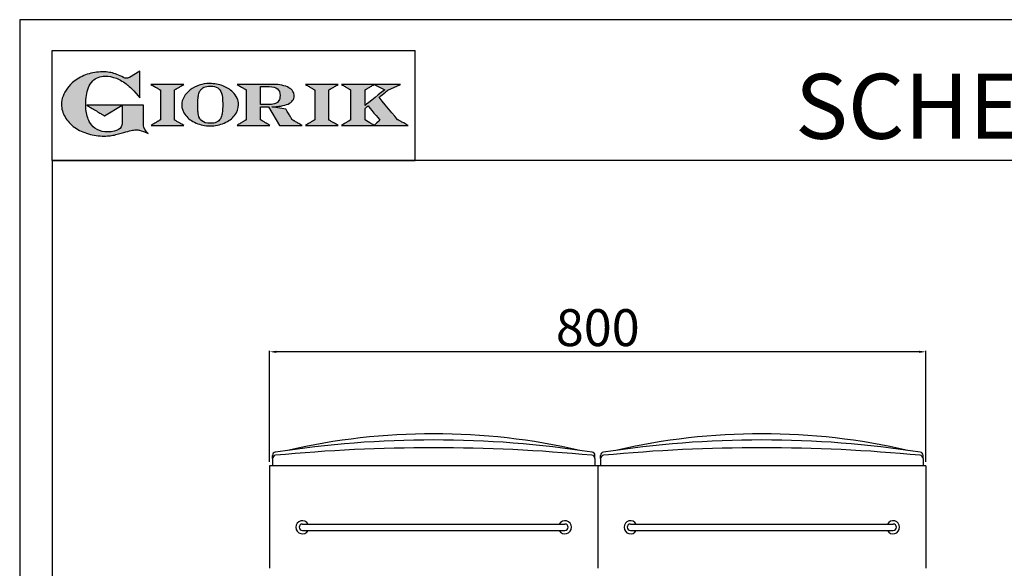
# Model space of a CAD drawing. Units: millimetres. Extents: x -36402 to -33630, y -26843 to -22922.
# Drawn here: x -36402 to -35202, y -23591 to -22922 of the extents above; entities that cross this region are included whole.
import ezdxf

# ---------------------------------------------------------------- set-up
doc = ezdxf.new("R2010")
doc.units = ezdxf.units.MM
doc.linetypes.add('SLD-Solido', pattern=[0])
for name, color, linetype in [('FOGLIO', 4, 'Continuous'), ('FOGLIO1', 7, 'SLD-Solido'), ('QUOTE', 3, 'Continuous'), ('TESTO', 4, 'Continuous')]:
    doc.layers.add(name, color=color, linetype=linetype)
doc.styles.get("Standard").update_dxf_attribs({"font": 'arial.ttf', "height": 45})
doc.dimstyles.new('ISO-25', dxfattribs={"dimtxt": 45, "dimasz": 8, "dimexe": 1.25, "dimexo": 5, "dimtad": 1, "dimtxsty": 'Standard', "dimcen": 2.5, "dimadec": 0, "dimazin": 0, "dimtfac": 1, "dimtmove": 0, "dimatfit": 3, "dimfxl": 1, "dimarcsym": 0})

# ---------------------------------------------------------------- blocks, each defined once
blk = doc.blocks.new('A$C20F15101')
at = {"linetype": 'Continuous'}
h = blk.add_hatch(color=9, dxfattribs=at)
edge = h.paths.add_edge_path(flags=0)
edge.add_spline(control_points=[(108.3, 30.5), (106.2, 32.2), (103, 36.6), (103, 39.5)], knot_values=[38, 38, 38, 38, 39, 39, 39, 39], weights=[1, 1, 1, 1], degree=3, periodic=0)
edge.add_line((103, 39.5), (103, 62.4))
edge.add_line((103, 62.4), (78.8, 62.4))
edge.add_line((78.8, 62.4), (78.8, 55))
edge.add_line((78.8, 55), (78.8, 41.7))
edge.add_spline(control_points=[(78.8, 41.7), (78.8, 38.8), (77.5, 36.5), (74.8, 34.8)], knot_values=[1, 1, 1, 1, 2, 2, 2, 2], weights=[1, 1, 1, 1], degree=3, periodic=0)
edge.add_spline(control_points=[(74.8, 34.8), (72, 33.1), (68.1, 32.2), (63, 32.2)], knot_values=[2, 2, 2, 2, 3, 3, 3, 3], weights=[1, 1, 1, 1], degree=3, periodic=0)
edge.add_spline(control_points=[(63, 32.2), (53.4, 32.2), (46.7, 35.6), (42.5, 42.7)], knot_values=[3, 3, 3, 3, 4, 4, 4, 4], weights=[1, 1, 1, 1], degree=3, periodic=0)
edge.add_spline(control_points=[(42.5, 42.7), (41.6, 44.1), (40.8, 45.9), (40.1, 48.2)], knot_values=[4, 4, 4, 4, 5, 5, 5, 5], weights=[1, 1, 1, 1], degree=3, periodic=0)
edge.add_spline(control_points=[(40.1, 48.2), (39.3, 50.5), (38.8, 53), (38.4, 55.7)], knot_values=[5, 5, 5, 5, 6, 6, 6, 6], weights=[1, 1, 1, 1], degree=3, periodic=0)
edge.add_spline(control_points=[(38.4, 55.7), (38, 58.4), (37.8, 60.9), (37.8, 63.1)], knot_values=[6, 6, 6, 6, 7, 7, 7, 7], weights=[1, 1, 1, 1], degree=3, periodic=0)
edge.add_spline(control_points=[(37.8, 63.1), (37.8, 70.4), (38.8, 76.8), (40.9, 82.2)], knot_values=[7, 7, 7, 7, 8, 8, 8, 8], weights=[1, 1, 1, 1], degree=3, periodic=0)
edge.add_spline(control_points=[(40.9, 82.2), (41.8, 84.8), (43.5, 87.4), (45.8, 89.9)], knot_values=[8, 8, 8, 8, 9, 9, 9, 9], weights=[1, 1, 1, 1], degree=3, periodic=0)
edge.add_spline(control_points=[(45.8, 89.9), (47.5, 91.5), (49.5, 92.8), (51.9, 93.8)], knot_values=[9, 9, 9, 9, 10, 10, 10, 10], weights=[1, 1, 1, 1], degree=3, periodic=0)
edge.add_spline(control_points=[(51.9, 93.8), (54.3, 94.7), (56.8, 95.2), (59.4, 95.2)], knot_values=[10, 10, 10, 10, 11, 11, 11, 11], weights=[1, 1, 1, 1], degree=3, periodic=0)
edge.add_spline(control_points=[(59.4, 95.2), (63.8, 95.2), (68.1, 94.4), (72.4, 92.7)], knot_values=[11, 11, 11, 11, 12, 12, 12, 12], weights=[1, 1, 1, 1], degree=3, periodic=0)
edge.add_spline(control_points=[(72.4, 92.7), (76.7, 91), (80.9, 88.5), (85.1, 85.1)], knot_values=[12, 12, 12, 12, 13, 13, 13, 13], weights=[1, 1, 1, 1], degree=3, periodic=0)
edge.add_spline(control_points=[(85.1, 85.1), (85.1, 85.1), (89.9, 81.3), (96.9, 73)], knot_values=[13, 13, 13, 13, 14, 14, 14, 14], weights=[1, 1, 1, 1], degree=3, periodic=0)
edge.add_line((96.9, 73), (98.9, 70.6))
edge.add_line((98.9, 70.6), (98.9, 100.6))
edge.add_line((98.9, 100.6), (87.1, 93.8))
edge.add_spline(control_points=[(87.1, 93.8), (85.7, 93.1), (84.4, 92.7), (83.5, 92.7)], knot_values=[17, 17, 17, 17, 18, 18, 18, 18], weights=[1, 1, 1, 1], degree=3, periodic=0)
edge.add_spline(control_points=[(83.5, 92.7), (83, 92.7), (81.6, 92.9), (78.5, 94.6)], knot_values=[18, 18, 18, 18, 19, 19, 19, 19], weights=[1, 1, 1, 1], degree=3, periodic=0)
edge.add_spline(control_points=[(78.5, 94.6), (76, 95.9), (73.6, 97), (71.4, 97.7)], knot_values=[19, 19, 19, 19, 20, 20, 20, 20], weights=[1, 1, 1, 1], degree=3, periodic=0)
edge.add_spline(control_points=[(71.4, 97.7), (69.2, 98.5), (66.9, 99.1), (64.6, 99.4)], knot_values=[20, 20, 20, 20, 21, 21, 21, 21], weights=[1, 1, 1, 1], degree=3, periodic=0)
edge.add_spline(control_points=[(64.6, 99.4), (62.3, 99.8), (59.7, 100), (56.9, 100)], knot_values=[21, 21, 21, 21, 22, 22, 22, 22], weights=[1, 1, 1, 1], degree=3, periodic=0)
edge.add_spline(control_points=[(56.9, 100), (50.8, 100), (45, 99.1), (39.6, 97.3)], knot_values=[22, 22, 22, 22, 23, 23, 23, 23], weights=[1, 1, 1, 1], degree=3, periodic=0)
edge.add_spline(control_points=[(39.6, 97.3), (34.2, 95.5), (29.3, 92.9), (24.9, 89.4)], knot_values=[23, 23, 23, 23, 24, 24, 24, 24], weights=[1, 1, 1, 1], degree=3, periodic=0)
edge.add_spline(control_points=[(24.9, 89.4), (21.9, 87), (19.3, 84.4), (17.1, 81.5)], knot_values=[24, 24, 24, 24, 25, 25, 25, 25], weights=[1, 1, 1, 1], degree=3, periodic=0)
edge.add_spline(control_points=[(17.1, 81.5), (15, 78.7), (13.3, 75.7), (12.2, 72.7)], knot_values=[25, 25, 25, 25, 26, 26, 26, 26], weights=[1, 1, 1, 1], degree=3, periodic=0)
edge.add_spline(control_points=[(12.2, 72.7), (11, 69.6), (10.5, 66.4), (10.5, 63.2)], knot_values=[26, 26, 26, 26, 27, 27, 27, 27], weights=[1, 1, 1, 1], degree=3, periodic=0)
edge.add_spline(control_points=[(10.5, 63.2), (10.5, 58.4), (11.8, 53.6), (14.5, 49.1)], knot_values=[27, 27, 27, 27, 28, 28, 28, 28], weights=[1, 1, 1, 1], degree=3, periodic=0)
edge.add_spline(control_points=[(14.5, 49.1), (17.1, 44.5), (20.8, 40.5), (25.6, 37.1)], knot_values=[28, 28, 28, 28, 29, 29, 29, 29], weights=[1, 1, 1, 1], degree=3, periodic=0)
edge.add_spline(control_points=[(25.6, 37.1), (29.9, 34), (35.1, 31.6), (40.9, 30)], knot_values=[29, 29, 29, 29, 30, 30, 30, 30], weights=[1, 1, 1, 1], degree=3, periodic=0)
edge.add_spline(control_points=[(40.9, 30), (46.6, 28.3), (52.6, 27.5), (58.7, 27.5)], knot_values=[30, 30, 30, 30, 31, 31, 31, 31], weights=[1, 1, 1, 1], degree=3, periodic=0)
edge.add_spline(control_points=[(58.7, 27.5), (61.2, 27.5), (63.5, 27.6), (65.5, 27.9)], knot_values=[31, 31, 31, 31, 32, 32, 32, 32], weights=[1, 1, 1, 1], degree=3, periodic=0)
edge.add_spline(control_points=[(65.5, 27.9), (67.5, 28.1), (69.7, 28.5), (71.9, 29.1)], knot_values=[32, 32, 32, 32, 33, 33, 33, 33], weights=[1, 1, 1, 1], degree=3, periodic=0)
edge.add_line((71.9, 29.1), (80.7, 31.5))
edge.add_spline(control_points=[(80.7, 31.5), (84.1, 32.5), (86.8, 33.3), (89, 33.8)], knot_values=[34, 34, 34, 34, 35, 35, 35, 35], weights=[1, 1, 1, 1], degree=3, periodic=0)
edge.add_spline(control_points=[(89, 33.8), (91, 34.3), (92.9, 34.5), (94.6, 34.5)], knot_values=[35, 35, 35, 35, 36, 36, 36, 36], weights=[1, 1, 1, 1], degree=3, periodic=0)
edge.add_spline(control_points=[(94.6, 34.5), (96.2, 34.5), (97.6, 34.3), (98.7, 34)], knot_values=[36, 36, 36, 36, 37, 37, 37, 37], weights=[1, 1, 1, 1], degree=3, periodic=0)
edge.add_spline(control_points=[(98.7, 34), (99.7, 33.8), (106.4, 31.4), (108.3, 30.5)], knot_values=[37, 37, 37, 37, 38, 38, 38, 38], weights=[1, 1, 1, 1], degree=3, periodic=0)
h = blk.add_hatch(color=1, dxfattribs=at)
edge = h.paths.add_edge_path(flags=0)
edge.add_line((78.8, 62.4), (39, 62.4))
edge.add_spline(control_points=[(39, 62.4), (57.6, 51.2), (58.9, 50.4)], knot_values=[1, 1, 1, 2, 2, 2], weights=[1, 1, 1], degree=2, periodic=0)
edge.add_line((58.9, 50.4), (78.8, 62.4))
at = {"layer": 'QUOTE'}
h = blk.add_hatch(color=9, dxfattribs=at)
edge = h.paths.add_edge_path(flags=0)
edge.add_line((138.1, 45.7), (138.1, 79.6))
edge.add_spline(control_points=[(138.1, 79.6), (138.8, 80), (148.5, 85.8)], knot_values=[6, 6, 6, 7, 7, 7], weights=[1, 1, 1], degree=2, periodic=0)
edge.add_line((148.5, 85.8), (111.5, 85.8))
edge.add_spline(control_points=[(111.5, 85.8), (121.4, 79.9), (122.1, 79.5)], knot_values=[0, 0, 0, 1, 1, 1], weights=[1, 1, 1], degree=2, periodic=0)
edge.add_line((122.1, 79.5), (122.1, 45.8))
edge.add_spline(control_points=[(122.1, 45.8), (121.4, 45.4), (111.6, 39.5)], knot_values=[2, 2, 2, 3, 3, 3], weights=[1, 1, 1], degree=2, periodic=0)
edge.add_line((111.6, 39.5), (148.5, 39.5))
edge.add_spline(control_points=[(148.5, 39.5), (138.8, 45.3), (138.1, 45.7)], knot_values=[4, 4, 4, 5, 5, 5], weights=[1, 1, 1], degree=2, periodic=0)
h = blk.add_hatch(color=9, dxfattribs=at)
edge = h.paths.add_edge_path(flags=0)
edge.add_spline(control_points=[(165.9, 84.9), (162.1, 83.6), (158.7, 81.8), (155.8, 79.6)], knot_values=[0, 0, 0, 0, 1, 1, 1, 1], weights=[1, 1, 1, 1], degree=3, periodic=0)
edge.add_spline(control_points=[(155.8, 79.6), (152.8, 77.3), (150.5, 74.7), (148.8, 71.8)], knot_values=[1, 1, 1, 1, 2, 2, 2, 2], weights=[1, 1, 1, 1], degree=3, periodic=0)
edge.add_spline(control_points=[(148.8, 71.8), (147.1, 68.9), (146.2, 65.8), (146.2, 62.7), (146.2, 58.5), (147.7, 54.5), (150.7, 50.8)], knot_values=[2, 2, 2, 2, 3, 3, 3, 4, 4, 4, 4], weights=[1, 1, 1, 1, 1, 1, 1], degree=3, periodic=0)
edge.add_spline(control_points=[(150.7, 50.8), (153.6, 47.2), (157.5, 44.3), (162.4, 42.2)], knot_values=[4, 4, 4, 4, 5, 5, 5, 5], weights=[1, 1, 1, 1], degree=3, periodic=0)
edge.add_spline(control_points=[(162.4, 42.2), (167.3, 40.1), (172.6, 39), (178.2, 39), (183.9, 39), (189.3, 40.1), (194.2, 42.2)], knot_values=[5, 5, 5, 5, 6, 6, 6, 7, 7, 7, 7], weights=[1, 1, 1, 1, 1, 1, 1], degree=3, periodic=0)
edge.add_spline(control_points=[(194.2, 42.2), (199.1, 44.3), (203.1, 47.2), (205.9, 50.9)], knot_values=[7, 7, 7, 7, 8, 8, 8, 8], weights=[1, 1, 1, 1], degree=3, periodic=0)
edge.add_spline(control_points=[(205.9, 50.9), (208.9, 54.5), (210.3, 58.6), (210.3, 63), (210.3, 65.5), (209.8, 68), (208.7, 70.4)], knot_values=[8, 8, 8, 8, 9, 9, 9, 10, 10, 10, 10], weights=[1, 1, 1, 1, 1, 1, 1], degree=3, periodic=0)
edge.add_spline(control_points=[(208.7, 70.4), (207.6, 72.8), (206, 75.1), (203.9, 77.1)], knot_values=[10, 10, 10, 10, 11, 11, 11, 11], weights=[1, 1, 1, 1], degree=3, periodic=0)
edge.add_spline(control_points=[(203.9, 77.1), (200.8, 80.2), (197, 82.6), (192.5, 84.3)], knot_values=[11, 11, 11, 11, 12, 12, 12, 12], weights=[1, 1, 1, 1], degree=3, periodic=0)
edge.add_spline(control_points=[(192.5, 84.3), (188, 85.9), (183, 86.8), (177.7, 86.8), (173.6, 86.8), (169.6, 86.1), (165.9, 84.9)], knot_values=[12, 12, 12, 12, 13, 13, 13, 14, 14, 14, 14], weights=[1, 1, 1, 1, 1, 1, 1], degree=3, periodic=0)
edge = h.paths.add_edge_path(flags=0)
edge.add_spline(control_points=[(185.6, 43.2), (183.7, 42.3), (181.4, 41.9), (178.6, 41.9)], knot_values=[16, 16, 16, 16, 17, 17, 17, 17], weights=[1, 1, 1, 1], degree=3, periodic=0)
edge.add_spline(control_points=[(178.6, 41.9), (174.2, 41.9), (170.9, 42.8), (168.8, 44.6)], knot_values=[17, 17, 17, 17, 18, 18, 18, 18], weights=[1, 1, 1, 1], degree=3, periodic=0)
edge.add_line((168.8, 44.6), (168.8, 44.7))
edge.add_spline(control_points=[(168.8, 44.7), (167, 46.1), (165.7, 48.4), (165.1, 51.3)], knot_values=[1, 1, 1, 1, 2, 2, 2, 2], weights=[1, 1, 1, 1], degree=3, periodic=0)
edge.add_spline(control_points=[(165.1, 51.3), (164.8, 52.5), (164.6, 54), (164.5, 55.8)], knot_values=[2, 2, 2, 2, 3, 3, 3, 3], weights=[1, 1, 1, 1], degree=3, periodic=0)
edge.add_spline(control_points=[(164.5, 55.8), (164.3, 57.7), (164.3, 59.4), (164.3, 60.8)], knot_values=[3, 3, 3, 3, 4, 4, 4, 4], weights=[1, 1, 1, 1], degree=3, periodic=0)
edge.add_spline(control_points=[(164.3, 60.8), (164.3, 63.5), (164.4, 66.1), (164.5, 68.5)], knot_values=[4, 4, 4, 4, 5, 5, 5, 5], weights=[1, 1, 1, 1], degree=3, periodic=0)
edge.add_spline(control_points=[(164.5, 68.5), (164.7, 70.9), (165, 72.8), (165.2, 74.2)], knot_values=[5, 5, 5, 5, 6, 6, 6, 6], weights=[1, 1, 1, 1], degree=3, periodic=0)
edge.add_spline(control_points=[(165.2, 74.2), (165.6, 75.9), (166.2, 77.4), (166.9, 78.7)], knot_values=[6, 6, 6, 6, 7, 7, 7, 7], weights=[1, 1, 1, 1], degree=3, periodic=0)
edge.add_spline(control_points=[(166.9, 78.7), (168, 80.5), (169.4, 81.7), (171.2, 82.6)], knot_values=[7, 7, 7, 7, 8, 8, 8, 8], weights=[1, 1, 1, 1], degree=3, periodic=0)
edge.add_spline(control_points=[(171.2, 82.6), (173.1, 83.4), (175.6, 83.8), (178.7, 83.8)], knot_values=[8, 8, 8, 8, 9, 9, 9, 9], weights=[1, 1, 1, 1], degree=3, periodic=0)
edge.add_spline(control_points=[(178.7, 83.8), (182.2, 83.8), (184.9, 83.2), (186.9, 82)], knot_values=[9, 9, 9, 9, 10, 10, 10, 10], weights=[1, 1, 1, 1], degree=3, periodic=0)
edge.add_spline(control_points=[(186.9, 82), (188.8, 80.8), (190.2, 78.8), (191.1, 76)], knot_values=[10, 10, 10, 10, 11, 11, 11, 11], weights=[1, 1, 1, 1], degree=3, periodic=0)
edge.add_spline(control_points=[(191.1, 76), (192, 73.2), (192.5, 69.2), (192.5, 64.3)], knot_values=[11, 11, 11, 11, 12, 12, 12, 12], weights=[1, 1, 1, 1], degree=3, periodic=0)
edge.add_spline(control_points=[(192.5, 64.3), (192.5, 61.7), (192.4, 59.2), (192.2, 56.8)], knot_values=[12, 12, 12, 12, 13, 13, 13, 13], weights=[1, 1, 1, 1], degree=3, periodic=0)
edge.add_spline(control_points=[(192.2, 56.8), (192.1, 54.5), (191.8, 52.7), (191.6, 51.4)], knot_values=[13, 13, 13, 13, 14, 14, 14, 14], weights=[1, 1, 1, 1], degree=3, periodic=0)
edge.add_spline(control_points=[(191.6, 51.4), (191.1, 49.6), (190.6, 48.2), (189.9, 47.1)], knot_values=[14, 14, 14, 14, 15, 15, 15, 15], weights=[1, 1, 1, 1], degree=3, periodic=0)
edge.add_spline(control_points=[(189.9, 47.1), (188.8, 45.3), (187.4, 44), (185.6, 43.2)], knot_values=[15, 15, 15, 15, 16, 16, 16, 16], weights=[1, 1, 1, 1], degree=3, periodic=0)
h = blk.add_hatch(color=9, dxfattribs=at)
edge = h.paths.add_edge_path(flags=0)
edge.add_spline(control_points=[(245.8, 39.5), (235.9, 45.4), (235.3, 45.8)], knot_values=[18, 18, 18, 19, 19, 19], weights=[1, 1, 1], degree=2, periodic=0)
edge.add_line((235.3, 45.8), (235.3, 60.4))
edge.add_line((235.3, 60.4), (244.1, 60.4))
edge.add_line((244.1, 60.4), (256.4, 39.5))
edge.add_line((256.4, 39.5), (282.1, 39.5))
edge.add_spline(control_points=[(282.1, 39.5), (271.2, 45.8), (270.8, 46)], knot_values=[2, 2, 2, 3, 3, 3], weights=[1, 1, 1], degree=2, periodic=0)
edge.add_spline(control_points=[(270.8, 46), (270.7, 46.3), (263.8, 58)], knot_values=[3, 3, 3, 4, 4, 4], weights=[1, 1, 1], degree=2, periodic=0)
edge.add_line((263.8, 58), (248, 60.5))
edge.add_spline(control_points=[(248, 60.5), (251.4, 60.7), (255.5, 61), (257.9, 61.4)], knot_values=[5, 5, 5, 5, 6, 6, 6, 6], weights=[1, 1, 1, 1], degree=3, periodic=0)
edge.add_spline(control_points=[(257.9, 61.4), (261.2, 61.9), (264, 62.7), (266.2, 63.7)], knot_values=[6, 6, 6, 6, 7, 7, 7, 7], weights=[1, 1, 1, 1], degree=3, periodic=0)
edge.add_spline(control_points=[(266.2, 63.7), (268.5, 64.8), (270.2, 66.1), (271.4, 67.6)], knot_values=[7, 7, 7, 7, 8, 8, 8, 8], weights=[1, 1, 1, 1], degree=3, periodic=0)
edge.add_spline(control_points=[(271.4, 67.6), (272.6, 69.1), (273.3, 70.9), (273.3, 72.8)], knot_values=[8, 8, 8, 8, 9, 9, 9, 9], weights=[1, 1, 1, 1], degree=3, periodic=0)
edge.add_spline(control_points=[(273.3, 72.8), (273.3, 74.6), (272.7, 76.4), (271.6, 78)], knot_values=[9, 9, 9, 9, 10, 10, 10, 10], weights=[1, 1, 1, 1], degree=3, periodic=0)
edge.add_spline(control_points=[(271.6, 78), (270.5, 79.7), (268.9, 81), (267, 82.1)], knot_values=[10, 10, 10, 10, 11, 11, 11, 11], weights=[1, 1, 1, 1], degree=3, periodic=0)
edge.add_spline(control_points=[(267, 82.1), (265.1, 83.3), (262.5, 84.2), (259.3, 84.8)], knot_values=[11, 11, 11, 11, 12, 12, 12, 12], weights=[1, 1, 1, 1], degree=3, periodic=0)
edge.add_spline(control_points=[(259.3, 84.8), (256.2, 85.5), (252.9, 85.8), (249.5, 85.8)], knot_values=[12, 12, 12, 12, 13, 13, 13, 13], weights=[1, 1, 1, 1], degree=3, periodic=0)
edge.add_line((249.5, 85.8), (208.7, 85.8))
edge.add_spline(control_points=[(208.7, 85.8), (218.4, 80), (219.1, 79.6)], knot_values=[14, 14, 14, 15, 15, 15], weights=[1, 1, 1], degree=2, periodic=0)
edge.add_line((219.1, 79.6), (219.1, 45.9))
edge.add_spline(control_points=[(219.1, 45.9), (218.4, 45.5), (208.6, 39.5)], knot_values=[16, 16, 16, 17, 17, 17], weights=[1, 1, 1], degree=2, periodic=0)
edge.add_line((208.6, 39.5), (245.8, 39.5))
edge = h.paths.add_edge_path(flags=0)
edge.add_spline(control_points=[(255.9, 67.5), (255.1, 66), (253.9, 65), (252.2, 64.2)], knot_values=[3, 3, 3, 3, 4, 4, 4, 4], weights=[1, 1, 1, 1], degree=3, periodic=0)
edge.add_spline(control_points=[(252.2, 64.2), (250.5, 63.5), (248.2, 63.1), (245.5, 63.1)], knot_values=[4, 4, 4, 4, 5, 5, 5, 5], weights=[1, 1, 1, 1], degree=3, periodic=0)
edge.add_line((245.5, 63.1), (235.3, 63.1))
edge.add_line((235.3, 63.1), (235.3, 83.3))
edge.add_line((235.3, 83.3), (245, 83.3))
edge.add_spline(control_points=[(245, 83.3), (253.2, 83.3), (257.2, 80), (257.2, 73.2)], knot_values=[1, 1, 1, 1, 2, 2, 2, 2], weights=[1, 1, 1, 1], degree=3, periodic=0)
edge.add_spline(control_points=[(257.2, 73.2), (257.2, 70.9), (256.8, 69), (255.9, 67.5)], knot_values=[2, 2, 2, 2, 3, 3, 3, 3], weights=[1, 1, 1, 1], degree=3, periodic=0)
h = blk.add_hatch(color=9, dxfattribs=at)
edge = h.paths.add_edge_path(flags=0)
edge.add_line((312.3, 45.7), (312.3, 79.6))
edge.add_spline(control_points=[(312.3, 79.6), (313, 80), (322.7, 85.8)], knot_values=[6, 6, 6, 7, 7, 7], weights=[1, 1, 1], degree=2, periodic=0)
edge.add_line((322.7, 85.8), (285.8, 85.8))
edge.add_spline(control_points=[(285.8, 85.8), (295.7, 79.9), (296.3, 79.5)], knot_values=[0, 0, 0, 1, 1, 1], weights=[1, 1, 1], degree=2, periodic=0)
edge.add_line((296.3, 79.5), (296.3, 45.8))
edge.add_spline(control_points=[(296.3, 45.8), (295.7, 45.4), (285.9, 39.5)], knot_values=[2, 2, 2, 3, 3, 3], weights=[1, 1, 1], degree=2, periodic=0)
edge.add_line((285.9, 39.5), (322.8, 39.5))
edge.add_spline(control_points=[(322.8, 39.5), (313, 45.3), (312.3, 45.7)], knot_values=[4, 4, 4, 5, 5, 5], weights=[1, 1, 1], degree=2, periodic=0)
h = blk.add_hatch(color=9, dxfattribs=at)
edge = h.paths.add_edge_path(flags=0)
edge.add_spline(control_points=[(368.9, 71.3), (370, 72.1), (378.9, 79.3), (379, 79.4)], knot_values=[10, 10, 10, 10, 11, 11, 11, 11], weights=[1, 1, 1, 1], degree=3, periodic=0)
edge.add_line((379, 79.4), (393.1, 85.8))
edge.add_line((393.1, 85.8), (326.5, 85.8))
edge.add_spline(control_points=[(326.5, 85.8), (336.2, 80), (336.9, 79.6)], knot_values=[4, 4, 4, 5, 5, 5], weights=[1, 1, 1], degree=2, periodic=0)
edge.add_line((336.9, 79.6), (336.9, 45.8))
edge.add_spline(control_points=[(336.9, 45.8), (336.2, 45.4), (326.5, 39.5)], knot_values=[6, 6, 6, 7, 7, 7], weights=[1, 1, 1], degree=2, periodic=0)
edge.add_line((326.5, 39.5), (401.8, 39.5))
edge.add_spline(control_points=[(401.8, 39.5), (390.1, 45.9), (389.9, 46)], knot_values=[8, 8, 8, 9, 9, 9], weights=[1, 1, 1], degree=2, periodic=0)
edge.add_spline(control_points=[(389.9, 46), (389.7, 46.2), (369.9, 70.2), (368.9, 71.3)], knot_values=[9, 9, 9, 9, 10, 10, 10, 10], weights=[1, 1, 1, 1], degree=3, periodic=0)
edge = h.paths.add_edge_path(flags=0)
edge.add_line((353.1, 45.8), (353.1, 58.7))
edge.add_spline(control_points=[(353.1, 58.7), (353.5, 59), (355.7, 60.8), (356.5, 61.5)], knot_values=[4, 4, 4, 4, 5, 5, 5, 5], weights=[1, 1, 1, 1], degree=3, periodic=0)
edge.add_spline(control_points=[(356.5, 61.5), (357.4, 60.5), (369, 46.5), (369.9, 45.5)], knot_values=[0, 0, 0, 0, 1, 1, 1, 1], weights=[1, 1, 1, 1], degree=3, periodic=0)
edge.add_spline(control_points=[(369.9, 45.5), (369, 44.7), (363.6, 39.8), (363.4, 39.6)], knot_values=[1, 1, 1, 1, 2, 2, 2, 2], weights=[1, 1, 1, 1], degree=3, periodic=0)
edge.add_spline(control_points=[(363.4, 39.6), (363.1, 39.8), (353.8, 45.4), (353.1, 45.8)], knot_values=[2, 2, 2, 2, 3, 3, 3, 3], weights=[1, 1, 1, 1], degree=3, periodic=0)
edge = h.paths.add_edge_path(flags=0)
edge.add_line((353.1, 62.2), (353.1, 79.6))
edge.add_spline(control_points=[(353.1, 79.6), (353.8, 80), (363.5, 85.8)], knot_values=[2, 2, 2, 2.995228, 2.995228, 2.995228], weights=[1, 1, 1], degree=2, periodic=0)
edge.add_line((363.5, 85.8), (375.3, 79.8))
edge.add_spline(control_points=[(375.3, 79.8), (373.7, 78.5), (355.2, 63.8), (353.1, 62.2)], knot_values=[0, 0, 0, 0, 1, 1, 1, 1], weights=[1, 1, 1, 1], degree=3, periodic=0)
at = {"layer": 'FOGLIO'}
for p, q in [((0, 0), (0, 124)), ((0, 124), (409.7, 124)), ((409.7, 0), (409.7, 124)), ((0, 0), (409.7, 0))]:
    blk.add_line(p, q, dxfattribs=at)
at = {"layer": 'FOGLIO1', "color": 7}
for p, q in [((98.9, 100.6), (87.1, 93.8)), ((98.9, 70.6), (98.9, 100.6)), ((148.5, 85.8), (111.5, 85.8)), ((122.1, 79.5), (122.1, 45.8)), ((138.1, 45.7), (138.1, 79.6)), ((249.5, 85.8), (208.7, 85.8)), ((219.1, 79.6), (219.1, 45.9)), ((235.3, 83.3), (245, 83.3)), ((235.3, 63.1), (235.3, 83.3)), ((322.7, 85.8), (285.8, 85.8)), ((296.3, 79.5), (296.3, 45.8)), ((312.3, 45.7), (312.3, 79.6)), ((393.1, 85.8), (326.5, 85.8)), ((336.9, 79.6), (336.9, 45.8)), ((353.1, 62.2), (353.1, 79.6)), ((363.5, 85.8), (375.3, 79.8)), ((379, 79.4), (393.1, 85.8)), ((96.9, 73), (98.9, 70.6)), ((103, 62.4), (78.8, 62.4)), ((78.8, 62.4), (78.8, 55)), ((103, 39.5), (103, 62.4)), ((245.5, 63.1), (235.3, 63.1)), ((235.3, 45.8), (235.3, 60.4)), ((235.3, 60.4), (244.1, 60.4)), ((244.1, 60.4), (256.4, 39.5)), ((263.8, 58), (248, 60.5)), ((353.1, 45.8), (353.1, 58.7)), ((78.8, 55), (78.8, 41.7)), ((111.6, 39.5), (148.5, 39.5)), ((208.6, 39.5), (245.8, 39.5)), ((256.4, 39.5), (282.1, 39.5)), ((285.9, 39.5), (322.8, 39.5)), ((326.5, 39.5), (401.8, 39.5)), ((71.9, 29.1), (80.7, 31.5))]:
    blk.add_line(p, q, dxfattribs=at)
at = {"layer": 'FOGLIO1', "color": 1}
for p, q in [((78.8, 62.4), (39, 62.4)), ((58.9, 50.4), (78.8, 62.4))]:
    blk.add_line(p, q, dxfattribs=at)
at = {"layer": 'FOGLIO1'}
blk.add_line((168.8, 44.6), (168.8, 44.7), dxfattribs=at)
at = {"layer": 'FOGLIO1', "color": 7}
for points, degree in [([(24.9, 89.4), (21.9, 87), (19.3, 84.4), (17.1, 81.5)], 3), ([(39.6, 97.3), (34.2, 95.5), (29.3, 92.9), (24.9, 89.4)], 3), ([(56.9, 100), (50.8, 100), (45, 99.1), (39.6, 97.3)], 3), ([(40.9, 82.2), (41.8, 84.8), (43.5, 87.4), (45.8, 89.9)], 3), ([(45.8, 89.9), (47.5, 91.5), (49.5, 92.8), (51.9, 93.8)], 3), ([(51.9, 93.8), (54.3, 94.7), (56.8, 95.2), (59.4, 95.2)], 3), ([(64.6, 99.4), (62.3, 99.8), (59.7, 100), (56.9, 100)], 3), ([(59.4, 95.2), (63.8, 95.2), (68.1, 94.4), (72.4, 92.7)], 3), ([(71.4, 97.7), (69.2, 98.5), (66.9, 99.1), (64.6, 99.4)], 3), ([(78.5, 94.6), (76, 95.9), (73.6, 97), (71.4, 97.7)], 3), ([(72.4, 92.7), (76.7, 91), (80.9, 88.5), (85.1, 85.1)], 3), ([(83.5, 92.7), (83, 92.7), (81.6, 92.9), (78.5, 94.6)], 3), ([(87.1, 93.8), (85.7, 93.1), (84.4, 92.7), (83.5, 92.7)], 3), ([(17.1, 81.5), (15, 78.7), (13.3, 75.7), (12.2, 72.7)], 3), ([(37.8, 63.1), (37.8, 70.4), (38.8, 76.8), (40.9, 82.2)], 3), ([(85.1, 85.1), (85.1, 85.1), (89.9, 81.3), (96.9, 73)], 3), ([(111.5, 85.8), (121.4, 79.9), (122.1, 79.5)], 2), ([(138.1, 79.6), (138.8, 80), (148.5, 85.8)], 2), ([(208.7, 85.8), (218.4, 80), (219.1, 79.6)], 2), ([(245, 83.3), (253.2, 83.3), (257.2, 80), (257.2, 73.2)], 3), ([(259.3, 84.8), (256.2, 85.5), (252.9, 85.8), (249.5, 85.8)], 3), ([(267, 82.1), (265.1, 83.3), (262.5, 84.2), (259.3, 84.8)], 3), ([(271.6, 78), (270.5, 79.7), (268.9, 81), (267, 82.1)], 3), ([(273.3, 72.8), (273.3, 74.6), (272.7, 76.4), (271.6, 78)], 3), ([(285.8, 85.8), (295.7, 79.9), (296.3, 79.5)], 2), ([(312.3, 79.6), (313, 80), (322.7, 85.8)], 2), ([(326.5, 85.8), (336.2, 80), (336.9, 79.6)], 2), ([(353.1, 79.6), (353.8, 80), (363.5, 85.8)], 2), ([(375.3, 79.8), (373.7, 78.5), (355.2, 63.8), (353.1, 62.2)], 3), ([(368.9, 71.3), (370, 72.1), (378.9, 79.3), (379, 79.4)], 3), ([(12.2, 72.7), (11, 69.6), (10.5, 66.4), (10.5, 63.2)], 3), ([(255.9, 67.5), (255.1, 66), (253.9, 65), (252.2, 64.2)], 3), ([(257.2, 73.2), (257.2, 70.9), (256.8, 69), (255.9, 67.5)], 3), ([(266.2, 63.7), (268.5, 64.8), (270.2, 66.1), (271.4, 67.6)], 3), ([(271.4, 67.6), (272.6, 69.1), (273.3, 70.9), (273.3, 72.8)], 3), ([(389.9, 46), (389.7, 46.2), (369.9, 70.2), (368.9, 71.3)], 3), ([(10.5, 63.2), (10.5, 58.4), (11.8, 53.6), (14.5, 49.1)], 3), ([(38.4, 55.7), (38, 58.4), (37.8, 60.9), (37.8, 63.1)], 3), ([(40.1, 48.2), (39.3, 50.5), (38.8, 53), (38.4, 55.7)], 3), ([(252.2, 64.2), (250.5, 63.5), (248.2, 63.1), (245.5, 63.1)], 3), ([(248, 60.5), (251.4, 60.7), (255.5, 61), (257.9, 61.4)], 3), ([(257.9, 61.4), (261.2, 61.9), (264, 62.7), (266.2, 63.7)], 3), ([(270.8, 46), (270.7, 46.3), (263.8, 58)], 2), ([(353.1, 58.7), (353.5, 59), (355.7, 60.8), (356.5, 61.5)], 3), ([(356.5, 61.5), (357.4, 60.5), (369, 46.5), (369.9, 45.5)], 3), ([(14.5, 49.1), (17.1, 44.5), (20.8, 40.5), (25.6, 37.1)], 3), ([(42.5, 42.7), (41.6, 44.1), (40.8, 45.9), (40.1, 48.2)], 3), ([(122.1, 45.8), (121.4, 45.4), (111.6, 39.5)], 2), ([(148.5, 39.5), (138.8, 45.3), (138.1, 45.7)], 2), ([(219.1, 45.9), (218.4, 45.5), (208.6, 39.5)], 2), ([(245.8, 39.5), (235.9, 45.4), (235.3, 45.8)], 2), ([(282.1, 39.5), (271.2, 45.8), (270.8, 46)], 2), ([(296.3, 45.8), (295.7, 45.4), (285.9, 39.5)], 2), ([(322.8, 39.5), (313, 45.3), (312.3, 45.7)], 2), ([(336.9, 45.8), (336.2, 45.4), (326.5, 39.5)], 2), ([(363.4, 39.6), (363.1, 39.8), (353.8, 45.4), (353.1, 45.8)], 3), ([(369.9, 45.5), (369, 44.7), (363.6, 39.8), (363.4, 39.6)], 3), ([(401.8, 39.5), (390.1, 45.9), (389.9, 46)], 2), ([(25.6, 37.1), (29.9, 34), (35.1, 31.6), (40.9, 30)], 3), ([(63, 32.2), (53.4, 32.2), (46.7, 35.6), (42.5, 42.7)], 3), ([(74.8, 34.8), (72, 33.1), (68.1, 32.2), (63, 32.2)], 3), ([(78.8, 41.7), (78.8, 38.8), (77.5, 36.5), (74.8, 34.8)], 3), ([(80.7, 31.5), (84.1, 32.5), (86.8, 33.3), (89, 33.8)], 3), ([(89, 33.8), (91, 34.3), (92.9, 34.5), (94.6, 34.5)], 3), ([(94.6, 34.5), (96.2, 34.5), (97.6, 34.3), (98.7, 34)], 3), ([(98.7, 34), (99.7, 33.8), (106.4, 31.4), (108.3, 30.5)], 3), ([(108.3, 30.5), (106.2, 32.2), (103, 36.6), (103, 39.5)], 3), ([(40.9, 30), (46.6, 28.3), (52.6, 27.5), (58.7, 27.5)], 3), ([(58.7, 27.5), (61.2, 27.5), (63.5, 27.6), (65.5, 27.9)], 3), ([(65.5, 27.9), (67.5, 28.1), (69.7, 28.5), (71.9, 29.1)], 3)]:
    blk.add_open_spline(points, degree=degree, dxfattribs=at)
at = {"layer": 'FOGLIO1'}
for points in [[(155.8, 79.6), (152.8, 77.3), (150.5, 74.7), (148.8, 71.8)], [(165.9, 84.9), (162.1, 83.6), (158.7, 81.8), (155.8, 79.6)], [(165.2, 74.2), (165.6, 75.9), (166.2, 77.4), (166.9, 78.7)], [(166.9, 78.7), (168, 80.5), (169.4, 81.7), (171.2, 82.6)], [(171.2, 82.6), (173.1, 83.4), (175.6, 83.8), (178.7, 83.8)], [(178.7, 83.8), (182.2, 83.8), (184.9, 83.2), (186.9, 82)], [(186.9, 82), (188.8, 80.8), (190.2, 78.8), (191.1, 76)], [(203.9, 77.1), (200.8, 80.2), (197, 82.6), (192.5, 84.3)], [(164.3, 60.8), (164.3, 63.5), (164.4, 66.1), (164.5, 68.5)], [(164.5, 68.5), (164.7, 70.9), (165, 72.8), (165.2, 74.2)], [(191.1, 76), (192, 73.2), (192.5, 69.2), (192.5, 64.3)], [(208.7, 70.4), (207.6, 72.8), (206, 75.1), (203.9, 77.1)], [(164.5, 55.8), (164.3, 57.7), (164.3, 59.4), (164.3, 60.8)], [(165.1, 51.3), (164.8, 52.5), (164.6, 54), (164.5, 55.8)], [(192.2, 56.8), (192.1, 54.5), (191.8, 52.7), (191.6, 51.4)], [(192.5, 64.3), (192.5, 61.7), (192.4, 59.2), (192.2, 56.8)], [(150.7, 50.8), (153.6, 47.2), (157.5, 44.3), (162.4, 42.2)], [(168.8, 44.7), (167, 46.1), (165.7, 48.4), (165.1, 51.3)], [(178.6, 41.9), (174.2, 41.9), (170.9, 42.8), (168.8, 44.6)], [(189.9, 47.1), (188.8, 45.3), (187.4, 44), (185.6, 43.2)], [(191.6, 51.4), (191.1, 49.6), (190.6, 48.2), (189.9, 47.1)], [(194.2, 42.2), (199.1, 44.3), (203.1, 47.2), (205.9, 50.9)], [(185.6, 43.2), (183.7, 42.3), (181.4, 41.9), (178.6, 41.9)]]:
    blk.add_open_spline(points, degree=3, dxfattribs=at)
for points, knots in [([(192.5, 84.3), (188, 85.9), (183, 86.8), (177.7, 86.8), (173.6, 86.8), (169.6, 86.1), (165.9, 84.9)], [12, 12, 12, 12, 13, 13, 13, 14, 14, 14, 14]), ([(148.8, 71.8), (147.1, 68.9), (146.2, 65.8), (146.2, 62.7), (146.2, 58.5), (147.7, 54.5), (150.7, 50.8)], [2, 2, 2, 2, 3, 3, 3, 4, 4, 4, 4]), ([(205.9, 50.9), (208.9, 54.5), (210.3, 58.6), (210.3, 63), (210.3, 65.5), (209.8, 68), (208.7, 70.4)], [8, 8, 8, 8, 9, 9, 9, 10, 10, 10, 10]), ([(162.4, 42.2), (167.3, 40.1), (172.6, 39), (178.2, 39), (183.9, 39), (189.3, 40.1), (194.2, 42.2)], [5, 5, 5, 5, 6, 6, 6, 7, 7, 7, 7])]:
    blk.add_open_spline(points, degree=3, knots=knots, dxfattribs=at)
at = {"layer": 'FOGLIO1', "color": 1}
blk.add_open_spline([(39, 62.4), (57.6, 51.2), (58.9, 50.4)], degree=2, dxfattribs=at)
blk = doc.blocks.new('*D492')
at = {"color": 0, "lineweight": -2}
for p, q in [((-36097.2, -23461.3), (-36097.2, -23326.1)), ((-35305.2, -23327.3), (-36089.2, -23327.3)), ((-35297.2, -23461.3), (-35297.2, -23326.1))]:
    blk.add_line(p, q, dxfattribs=at)
at = {"color": 0}
for points in [[(-36089.2, -23326), (-36089.2, -23328.7), (-36097.2, -23327.3)], [(-35305.2, -23326), (-35305.2, -23328.7), (-35297.2, -23327.3)]]:
    blk.add_solid(points, dxfattribs=at)
at = {"layer": 'Defpoints', "color": 0}
for p in [(-36097.2, -23327.3), (-36097.2, -23466.3), (-35297.2, -23466.3)]:
    blk.add_point(p, dxfattribs=at)
at = {"color": 0, "insert": (-35697.2, -23303.7), "char_height": 45, "attachment_point": 5}
blk.add_mtext('800', dxfattribs=at)
blk = doc.blocks.new('A$C49702A52')
at = {"color": 7}
for p, q in [((-160, 0), (160, 0)), ((-160, -8), (160, -8))]:
    blk.add_line(p, q, dxfattribs=at)
for centre, radius, start, end in [((-160, -4), 8, 30, 330), ((-160, -4), 4, 90, 270), ((160, -4), 8, 210, 150), ((160, -4), 4, 270, 90)]:
    blk.add_arc(centre, radius, start, end, dxfattribs=at)

msp = doc.modelspace()

# ---------------------------------------------------------------- linework, layer by layer
at = {"color": 6}
for points in [[(-36401.9, -26842.8), (-33629.9, -26842.8), (-33629.9, -22922.4), (-36401.9, -22922.4)], [(-36362.3, -26803.2), (-33669.5, -26803.2), (-33669.5, -23094), (-36362.3, -23094)]]:
    msp.add_lwpolyline(points, close=True, dxfattribs=at)
at = {"layer": 'QUOTE', "color": 7}
for p, q in [((-36093.7, -23457.5), (-36093.7, -23453.7)), ((-35700.7, -23457.5), (-35700.7, -23453.7)), ((-35693.7, -23457.5), (-35693.7, -23453.7)), ((-35300.7, -23457.5), (-35300.7, -23453.7)), ((-36097.2, -23466.3), (-36097.2, -23591.3)), ((-36094.7, -23466.3), (-36097.2, -23466.3)), ((-35699.7, -23466.3), (-36094.7, -23466.3)), ((-36093.7, -23457.5), (-36093.7, -23466.3)), ((-35700.7, -23457.5), (-35700.7, -23466.3)), ((-35697.2, -23466.3), (-35699.7, -23466.3)), ((-35697.2, -23466.3), (-35697.2, -23591.3)), ((-35694.7, -23466.3), (-35697.2, -23466.3)), ((-35697.2, -23466.3), (-35697.2, -23591.3)), ((-35299.7, -23466.3), (-35694.7, -23466.3)), ((-35693.7, -23457.5), (-35693.7, -23466.3)), ((-35300.7, -23457.5), (-35300.7, -23466.3)), ((-35297.2, -23466.3), (-35299.7, -23466.3)), ((-35297.2, -23466.3), (-35297.2, -23591.3))]:
    msp.add_line(p, q, dxfattribs=at)
for centre, radius, start, end in [((-35897.2, -24220.5), 793.2, 77.0262, 102.9738), ((-35497.2, -24220.5), 793.2, 77.0262, 102.9738), ((-35897.2, -24684.8), 1250, 81.1125, 98.8875), ((-35497.2, -24684.8), 1250, 81.1125, 98.8875), ((-36089.7, -23453.7), 4, 98.8875, 180), ((-36089.7, -23457.5), 4, 95.482, 180), ((-35897.2, -25463.3), 2019, 84.518, 95.482), ((-35704.7, -23457.5), 4, 0, 84.518), ((-35704.7, -23453.7), 4, 0, 81.1125), ((-35689.7, -23453.7), 4, 98.8875, 180), ((-35689.7, -23457.5), 4, 95.482, 180), ((-35497.2, -25463.3), 2019, 84.518, 95.482), ((-35304.7, -23457.5), 4, 0, 84.518), ((-35304.7, -23453.7), 4, 0, 81.1125)]:
    msp.add_arc(centre, radius, start, end, dxfattribs=at)

# ---------------------------------------------------------------- block references
at = {"xscale": 1.080000000001746, "yscale": 1.080000000001746, "zscale": 1.08}
msp.add_blockref('A$C20F15101', (-36362.3, -23094), dxfattribs=at)
at = {"layer": 'QUOTE', "color": 7}
for p in [(-35897.2, -23537.3), (-35497.2, -23537.3)]:
    msp.add_blockref('A$C49702A52', p, dxfattribs=at)

# ---------------------------------------------------------------- texts
at = {"layer": 'TESTO', "color": 4, "insert": (-35015.9, -23067.6), "char_height": 79.2, "width": 1019.064, "attachment_point": 8}
msp.add_mtext('\\fArial|b0|i1|c0|p34;SCHEDA\\fArial|b1|i1|c0|p34; \\fArial|b0|i1|c0|p34;TECNICA', dxfattribs=at)

# ---------------------------------------------------------------- dimensions: what is measured, and where the dimension line sits
at = {"color": 3}
dim = msp.add_linear_dim(base=(-36097.2, -23327.3), p1=(-35297.2, -23466.3), p2=(-36097.2, -23466.3), dimstyle='ISO-25', override={"dimtxt": 30, "dimdec": 0}, dxfattribs=at)
dim.commit()
dim.dimension.update_dxf_attribs({"geometry": '*D492', "text_midpoint": (-35697.2, -23303.7)})

doc.saveas('drawing.dxf')
